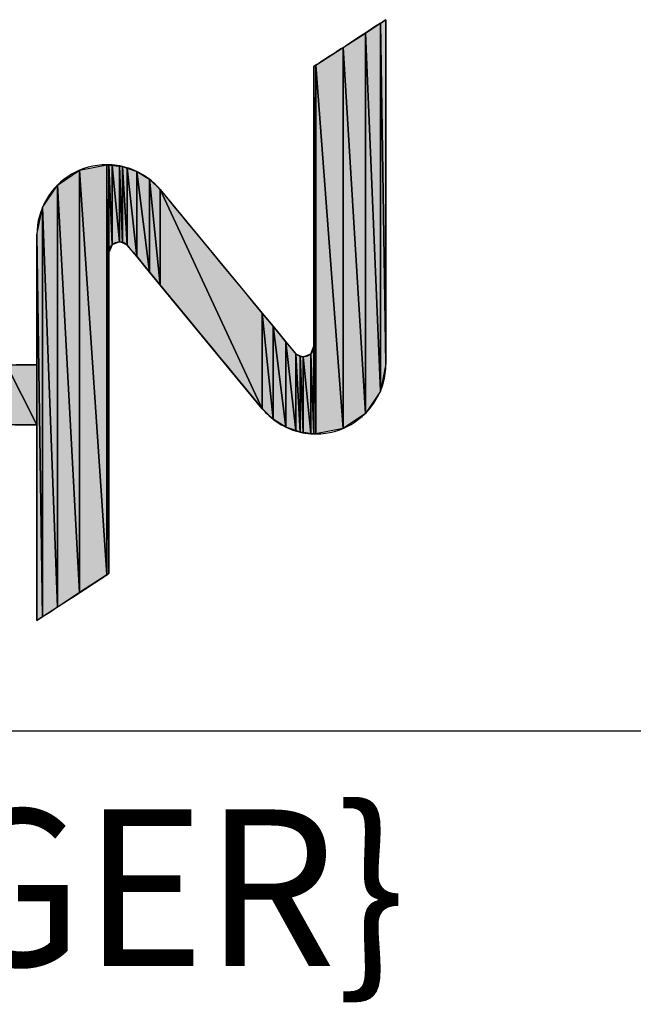
# Model space of a CAD drawing. Units: inches. Extents: x -3.45 to 5.9, y -1.84 to 5.44.
# Drawn here: x -2.13 to -1.82, y -1.35 to -0.84 of the extents above; entities that cross this region are included whole.
import ezdxf
from ezdxf.enums import TextEntityAlignment as Align

# ---------------------------------------------------------------- set-up
doc = ezdxf.new("R2010")
doc.units = ezdxf.units.IN
doc.header["$MEASUREMENT"] = 0
doc.linetypes.add('SOLID', pattern=[0])
for name, color, linetype in [('Layer0$C$L0', 2, 'SOLID'), ('Layer1$C$L1', 2, 'SOLID'), ('Layer10$C$L10', 2, 'SOLID'), ('Layer140$C$L140', 230, 'SOLID')]:
    doc.layers.add(name, color=color, linetype=linetype)
doc.styles.add('CADRASTD', font='txt')

# ---------------------------------------------------------------- blocks, each defined once
blk = doc.blocks.new('MERSEN')
at = {"layer": 'Layer1$C$L1'}
for points in [[(0.57619, -0.03632), (0.56853, 0.14663), (0.57619, 0.15161)], [(0.579, -0.02242), (0.57619, 0.15161), (0.579, 0.15343)], [(0.57619, -0.03632), (0.57619, 0.15161), (0.579, -0.02242)], [(0.56853, -0.04768), (0.55716, 0.13924), (0.56853, 0.14663)], [(0.56853, -0.04768), (0.56853, 0.14663), (0.57619, -0.03632)], [(0.55716, -0.05535), (0.54325, 0.13021), (0.55716, 0.13924)], [(0.55716, -0.05535), (0.55716, 0.13924), (0.56853, -0.04768)], [(0.54325, -0.05816), (0.54221, 0.12953), (0.54325, 0.13021)], [(0.54221, -0.05805), (0.54221, 0.12953), (0.54325, -0.05816)], [(0.54325, -0.05816), (0.54325, 0.13021), (0.55716, -0.05535)], [(0.42253, -0.13926), (0.41117, 0.06887), (0.42253, 0.07652)], [(0.43645, -0.13022), (0.42253, 0.07652), (0.43645, 0.07933)], [(0.42253, -0.13926), (0.42253, 0.07652), (0.43645, -0.13022)], [(0.43645, -0.13022), (0.43645, 0.07933), (0.43751, -0.12953)], [(0.43751, -0.12953), (0.43645, 0.07933), (0.43751, 0.07921)], [(0.43751, 0.03459), (0.43751, 0.07921), (0.4391, 0.03842)], [(0.4391, 0.03842), (0.43751, 0.07921), (0.4391, 0.07903)], [(0.4391, 0.03842), (0.4391, 0.07903), (0.44292, 0.04002)], [(0.44292, 0.04002), (0.4391, 0.07903), (0.44292, 0.07861)], [(0.44292, 0.04002), (0.44292, 0.07861), (0.44439, 0.03939)], [(0.44439, 0.03939), (0.44292, 0.07861), (0.44439, 0.07844)], [(0.44439, 0.03939), (0.44439, 0.07844), (0.44687, 0.03833)], [(0.44687, 0.03833), (0.44439, 0.07844), (0.44687, 0.07758)], [(0.44687, 0.03833), (0.44687, 0.07758), (0.45172, 0.03244)], [(0.45172, 0.03244), (0.44687, 0.07758), (0.45172, 0.07591)], [(0.45172, 0.03244), (0.45172, 0.07591), (0.45824, 0.02454)], [(0.45824, 0.02454), (0.45172, 0.07591), (0.45824, 0.07193)], [(0.45824, 0.02454), (0.45824, 0.07193), (0.46374, 0.01787)], [(0.46374, 0.01787), (0.45824, 0.07193), (0.46374, 0.06669)], [(0.41117, -0.14663), (0.40351, 0.05751), (0.41117, 0.06887)], [(0.41117, -0.14663), (0.41117, 0.06887), (0.42253, -0.13926)], [(0.46374, 0.01787), (0.46374, 0.06669), (0.51584, -0.04531)], [(0.51584, -0.04531), (0.46374, 0.06669), (0.51584, 0.00351)], [(0.40351, -0.15161), (0.4007, 0.0436), (0.40351, 0.05751)], [(0.40351, -0.15161), (0.40351, 0.05751), (0.41117, -0.14663)], [(0.4007, -0.15343), (0.4007, 0.0436), (0.40351, -0.15161)], [(0.51584, -0.04531), (0.51584, 0.00351), (0.52134, -0.05063)], [(0.52134, -0.05063), (0.51584, 0.00351), (0.52134, -0.00316)], [(0.52134, -0.05063), (0.52134, -0.00316), (0.52787, -0.05468)], [(0.52787, -0.05468), (0.52134, -0.00316), (0.52787, -0.01108)], [(0.52787, -0.05468), (0.52787, -0.01108), (0.53298, -0.05647)], [(0.53298, -0.05647), (0.52787, -0.01108), (0.53298, -0.01728)], [(0.54221, -0.05805), (0.54061, -0.01724), (0.54221, -0.01342)], [(0.53298, -0.05647), (0.53298, -0.01728), (0.53524, -0.05726)], [(0.53524, -0.05726), (0.53298, -0.01728), (0.53524, -0.0182)], [(0.53524, -0.05726), (0.53524, -0.0182), (0.53678, -0.05743)], [(0.53678, -0.05743), (0.53524, -0.0182), (0.53678, -0.01883)], [(0.54061, -0.05787), (0.53678, -0.01883), (0.54061, -0.01724)], [(0.53678, -0.05743), (0.53678, -0.01883), (0.54061, -0.05787)], [(0.54061, -0.05787), (0.54061, -0.01724), (0.54221, -0.05805)], [(0.38513, -0.05358), (0.38513, -0.02293), (0.4007, -0.05358)], [(0.4007, -0.05358), (0.38513, -0.02293), (0.4007, -0.02293)]]:
    blk.add_hatch(color=256, dxfattribs=at).paths.add_polyline_path(points)
for points in [[(0.38941, -0.05358), (0.39415, -0.05358), (0.3977, -0.05358), (0.39993, -0.05358), (0.4007, -0.05358), (0.4007, -0.05408), (0.4007, -0.05554), (0.4007, -0.05787), (0.4007, -0.06098), (0.4007, -0.06477), (0.4007, -0.06918), (0.4007, -0.07411), (0.4007, -0.07947), (0.4007, -0.08517), (0.4007, -0.09114), (0.4007, -0.09728), (0.4007, -0.10351), (0.4007, -0.10973), (0.4007, -0.11587), (0.4007, -0.12184), (0.4007, -0.12754), (0.4007, -0.1329), (0.4007, -0.13783), (0.4007, -0.14224), (0.4007, -0.14604), (0.4007, -0.14914), (0.4007, -0.15147), (0.4007, -0.15293), (0.4007, -0.15343), (0.40142, -0.15296), (0.40228, -0.15241), (0.40343, -0.15166), (0.40483, -0.15075), (0.40645, -0.1497), (0.40827, -0.14852), (0.41024, -0.14724), (0.41235, -0.14587), (0.41455, -0.14444), (0.41681, -0.14297), (0.4191, -0.14148), (0.4214, -0.13999), (0.42366, -0.13852), (0.42586, -0.1371), (0.42797, -0.13573), (0.42994, -0.13445), (0.43176, -0.13327), (0.43338, -0.13221), (0.43478, -0.1313), (0.43593, -0.13056), (0.43679, -0.13), (0.43732, -0.12965), (0.43751, -0.1287), (0.43751, -0.1263), (0.43751, -0.12248), (0.43751, -0.11738), (0.43751, -0.11113), (0.43751, -0.10389), (0.43751, -0.09579), (0.43751, -0.08698), (0.43751, -0.0776), (0.43751, -0.0678), (0.43751, -0.05771), (0.43751, -0.04747), (0.43751, -0.03724), (0.43751, -0.02715), (0.43751, -0.01734), (0.43751, -0.00796), (0.43751, 0.00085), (0.43751, 0.00895), (0.43751, 0.01619), (0.43751, 0.02243), (0.43751, 0.02754), (0.43751, 0.03136), (0.43751, 0.03376), (0.43751, 0.03459), (0.43756, 0.03532), (0.4377, 0.03603), (0.43794, 0.0367), (0.43825, 0.03732), (0.43864, 0.0379), (0.4391, 0.03842), (0.43962, 0.03888), (0.44019, 0.03927), (0.44082, 0.03959), (0.44149, 0.03982), (0.44219, 0.03997), (0.44292, 0.04002), (0.4435, 0.03999), (0.44406, 0.0399), (0.4446, 0.03975), (0.44511, 0.03956), (0.44576, 0.03922), (0.44634, 0.03881), (0.44687, 0.03833), (0.44827, 0.03663), (0.4499, 0.03467), (0.45205, 0.03205), (0.45469, 0.02886), (0.45774, 0.02516), (0.46114, 0.02103), (0.46485, 0.01654), (0.46879, 0.01176), (0.47291, 0.00677), (0.47714, 0.00163), (0.48144, -0.00358), (0.48573, -0.00878), (0.48996, -0.01392), (0.49407, -0.0189), (0.49801, -0.02367), (0.5017, -0.02815), (0.50509, -0.03227), (0.50813, -0.03595), (0.51075, -0.03913), (0.51288, -0.04172), (0.51449, -0.04366), (0.51549, -0.04488), (0.51667, -0.04627), (0.51754, -0.04721), (0.51845, -0.04812), (0.51938, -0.04899), (0.52034, -0.04983), (0.52134, -0.05063), (0.52236, -0.0514), (0.52341, -0.05213), (0.52449, -0.05283), (0.52559, -0.05349), (0.52672, -0.05411), (0.52787, -0.05468), (0.52905, -0.05522), (0.53025, -0.05572), (0.53146, -0.05617), (0.5327, -0.05658), (0.53396, -0.05694), (0.53524, -0.05726), (0.53654, -0.05753), (0.53785, -0.05776), (0.53918, -0.05793), (0.54052, -0.05806), (0.54188, -0.05814), (0.54325, -0.05816), (0.5457, -0.05808), (0.5481, -0.05784), (0.55045, -0.05744), (0.55275, -0.05688), (0.55499, -0.05619), (0.55716, -0.05535), (0.55926, -0.05438), (0.56129, -0.05328), (0.56324, -0.05205), (0.56509, -0.05071), (0.56686, -0.04925), (0.56853, -0.04768), (0.57009, -0.04602), (0.57155, -0.04425), (0.57289, -0.04239), (0.57412, -0.04045), (0.57522, -0.03842), (0.57619, -0.03632), (0.57703, -0.03415), (0.57773, -0.03191), (0.57828, -0.02962), (0.57868, -0.02727), (0.57892, -0.02487), (0.579, -0.02242), (0.579, -0.02153), (0.579, -0.01896), (0.579, -0.01487), (0.579, -0.0094), (0.579, -0.00271), (0.579, 0.00505), (0.579, 0.01373), (0.579, 0.02317), (0.579, 0.03322), (0.579, 0.04373), (0.579, 0.05454), (0.579, 0.0655), (0.579, 0.07647), (0.579, 0.08728), (0.579, 0.09779), (0.579, 0.10784), (0.579, 0.11728), (0.579, 0.12595), (0.579, 0.13371), (0.579, 0.14041), (0.579, 0.14588), (0.579, 0.14997), (0.579, 0.15254), (0.579, 0.15343), (0.57828, 0.15296), (0.57742, 0.15241), (0.57628, 0.15166), (0.57488, 0.15075), (0.57325, 0.1497), (0.57144, 0.14852), (0.56946, 0.14723), (0.56736, 0.14587), (0.56516, 0.14444), (0.5629, 0.14297), (0.5629, 0.14297)], [(0.5629, 0.14297), (0.5606, 0.14148), (0.55831, 0.13999), (0.55605, 0.13852), (0.55385, 0.13709), (0.55175, 0.13572), (0.54977, 0.13444), (0.54796, 0.13326), (0.54633, 0.13221), (0.54493, 0.1313), (0.54379, 0.13055), (0.54293, 0.13), (0.54221, 0.12953)], [(0.54221, 0.12953), (0.54221, 0.1288), (0.54221, 0.12671), (0.54221, 0.12338), (0.54221, 0.11894), (0.54221, 0.1135), (0.54221, 0.10719), (0.54221, 0.10014), (0.54221, 0.09247), (0.54221, 0.0843), (0.54221, 0.07576), (0.54221, 0.06697), (0.54221, 0.05805), (0.54221, 0.04914), (0.54221, 0.04035), (0.54221, 0.03181), (0.54221, 0.02364), (0.54221, 0.01597), (0.54221, 0.00892), (0.54221, 0.00261), (0.54221, -0.00283), (0.54221, -0.00728), (0.54221, -0.01061), (0.54221, -0.01269), (0.54221, -0.01342), (0.54216, -0.01415), (0.54201, -0.01485), (0.54178, -0.01552), (0.54146, -0.01615), (0.54107, -0.01672), (0.54061, -0.01724), (0.54009, -0.0177), (0.53951, -0.01809), (0.53889, -0.0184), (0.53822, -0.01864), (0.53751, -0.01878), (0.53678, -0.01883), (0.53623, -0.0188), (0.5357, -0.01872), (0.53519, -0.01859), (0.53453, -0.01834), (0.53393, -0.01802), (0.53337, -0.01762), (0.5326, -0.01682), (0.53156, -0.01557), (0.52993, -0.01359), (0.52777, -0.01097), (0.52512, -0.00777), (0.52206, -0.00406), (0.51865, 0.00008), (0.51494, 0.00458), (0.51099, 0.00937), (0.50686, 0.01438), (0.50262, 0.01953), (0.49831, 0.02475), (0.49401, 0.02997), (0.48976, 0.03512), (0.48564, 0.04012), (0.4817, 0.0449), (0.47799, 0.0494), (0.47458, 0.05353), (0.47153, 0.05723), (0.4689, 0.06043), (0.46675, 0.06304), (0.46513, 0.06501), (0.46411, 0.06625), (0.4629, 0.06765), (0.46203, 0.06857), (0.46113, 0.06946), (0.46019, 0.07031), (0.45923, 0.07114), (0.45824, 0.07193), (0.45722, 0.07268), (0.45617, 0.0734), (0.45509, 0.07409), (0.45399, 0.07473), (0.45287, 0.07534), (0.45172, 0.07591), (0.45055, 0.07644), (0.44936, 0.07692), (0.44814, 0.07737), (0.44691, 0.07777), (0.44566, 0.07813), (0.44439, 0.07844), (0.44311, 0.07871), (0.4418, 0.07893), (0.44049, 0.0791), (0.43915, 0.07923), (0.43781, 0.0793), (0.43645, 0.07933), (0.434, 0.07925), (0.4316, 0.079), (0.42925, 0.0786), (0.42695, 0.07805), (0.42471, 0.07736), (0.42253, 0.07652), (0.42043, 0.07555), (0.41841, 0.07445), (0.41646, 0.07323), (0.4146, 0.07189), (0.41284, 0.07043), (0.41117, 0.06887), (0.40961, 0.0672), (0.40815, 0.06543), (0.4068, 0.06358), (0.40558, 0.06163), (0.40448, 0.05961), (0.40351, 0.05751), (0.40267, 0.05534), (0.40198, 0.0531), (0.40143, 0.0508), (0.40103, 0.04845), (0.40078, 0.04604), (0.4007, 0.0436), (0.4007, 0.04229), (0.4007, 0.04074), (0.4007, 0.03867), (0.4007, 0.03614), (0.4007, 0.0332), (0.4007, 0.02992), (0.4007, 0.02635), (0.4007, 0.02255), (0.4007, 0.01857), (0.4007, 0.01448), (0.4007, 0.01034), (0.4007, 0.00619), (0.4007, 0.0021), (0.4007, -0.00188), (0.4007, -0.00568), (0.4007, -0.00925), (0.4007, -0.01253), (0.4007, -0.01547), (0.4007, -0.018), (0.4007, -0.02007), (0.4007, -0.02162), (0.4007, -0.02259), (0.39997, -0.02293), (0.39788, -0.02293), (0.39453, -0.02293), (0.39007, -0.02293)]]:
    blk.add_lwpolyline(points, dxfattribs=at)
at = {"layer": 'Layer1$C$L1', "color": 7}
for points in [[(0.57619, -0.03632), (0.56853, 0.14663), (0.57619, 0.15161)], [(0.579, -0.02242), (0.57619, 0.15161), (0.579, 0.15343)], [(0.57619, -0.03632), (0.57619, 0.15161), (0.579, -0.02242)], [(0.56853, -0.04768), (0.55716, 0.13924), (0.56853, 0.14663)], [(0.56853, -0.04768), (0.56853, 0.14663), (0.57619, -0.03632)], [(0.55716, -0.05535), (0.54325, 0.13021), (0.55716, 0.13924)], [(0.55716, -0.05535), (0.55716, 0.13924), (0.56853, -0.04768)], [(0.54325, -0.05816), (0.54221, 0.12953), (0.54325, 0.13021)], [(0.54221, -0.05805), (0.54221, 0.12953), (0.54325, -0.05816)], [(0.54325, -0.05816), (0.54325, 0.13021), (0.55716, -0.05535)], [(0.42253, -0.13926), (0.41117, 0.06887), (0.42253, 0.07652)], [(0.43645, -0.13022), (0.42253, 0.07652), (0.43645, 0.07933)], [(0.42253, -0.13926), (0.42253, 0.07652), (0.43645, -0.13022)], [(0.43645, -0.13022), (0.43645, 0.07933), (0.43751, -0.12953)], [(0.43751, -0.12953), (0.43645, 0.07933), (0.43751, 0.07921)], [(0.43751, 0.03459), (0.43751, 0.07921), (0.4391, 0.03842)], [(0.4391, 0.03842), (0.43751, 0.07921), (0.4391, 0.07903)], [(0.4391, 0.03842), (0.4391, 0.07903), (0.44292, 0.04002)], [(0.44292, 0.04002), (0.4391, 0.07903), (0.44292, 0.07861)], [(0.44292, 0.04002), (0.44292, 0.07861), (0.44439, 0.03939)], [(0.44439, 0.03939), (0.44292, 0.07861), (0.44439, 0.07844)], [(0.44439, 0.03939), (0.44439, 0.07844), (0.44687, 0.03833)], [(0.44687, 0.03833), (0.44439, 0.07844), (0.44687, 0.07758)], [(0.44687, 0.03833), (0.44687, 0.07758), (0.45172, 0.03244)], [(0.45172, 0.03244), (0.44687, 0.07758), (0.45172, 0.07591)], [(0.45172, 0.03244), (0.45172, 0.07591), (0.45824, 0.02454)], [(0.45824, 0.02454), (0.45172, 0.07591), (0.45824, 0.07193)], [(0.45824, 0.02454), (0.45824, 0.07193), (0.46374, 0.01787)], [(0.46374, 0.01787), (0.45824, 0.07193), (0.46374, 0.06669)], [(0.41117, -0.14663), (0.40351, 0.05751), (0.41117, 0.06887)], [(0.41117, -0.14663), (0.41117, 0.06887), (0.42253, -0.13926)], [(0.46374, 0.01787), (0.46374, 0.06669), (0.51584, -0.04531)], [(0.51584, -0.04531), (0.46374, 0.06669), (0.51584, 0.00351)], [(0.40351, -0.15161), (0.4007, 0.0436), (0.40351, 0.05751)], [(0.40351, -0.15161), (0.40351, 0.05751), (0.41117, -0.14663)], [(0.4007, -0.15343), (0.4007, 0.0436), (0.40351, -0.15161)], [(0.51584, -0.04531), (0.51584, 0.00351), (0.52134, -0.05063)], [(0.52134, -0.05063), (0.51584, 0.00351), (0.52134, -0.00316)], [(0.52134, -0.05063), (0.52134, -0.00316), (0.52787, -0.05468)], [(0.52787, -0.05468), (0.52134, -0.00316), (0.52787, -0.01108)], [(0.52787, -0.05468), (0.52787, -0.01108), (0.53298, -0.05647)], [(0.53298, -0.05647), (0.52787, -0.01108), (0.53298, -0.01728)], [(0.54221, -0.05805), (0.54061, -0.01724), (0.54221, -0.01342)], [(0.53298, -0.05647), (0.53298, -0.01728), (0.53524, -0.05726)], [(0.53524, -0.05726), (0.53298, -0.01728), (0.53524, -0.0182)], [(0.53524, -0.05726), (0.53524, -0.0182), (0.53678, -0.05743)], [(0.53678, -0.05743), (0.53524, -0.0182), (0.53678, -0.01883)], [(0.54061, -0.05787), (0.53678, -0.01883), (0.54061, -0.01724)], [(0.53678, -0.05743), (0.53678, -0.01883), (0.54061, -0.05787)], [(0.54061, -0.05787), (0.54061, -0.01724), (0.54221, -0.05805)], [(0.38513, -0.05358), (0.38513, -0.02293), (0.4007, -0.05358)], [(0.4007, -0.05358), (0.38513, -0.02293), (0.4007, -0.02293)]]:
    blk.add_lwpolyline(points, close=True, dxfattribs=at)
blk = doc.blocks.new('ASIZE-OUTLINE-LASER')
at = {"layer": 'Layer0$C$L0'}
blk.add_line((-1.4, -2.7075), (-4.9, -2.7075, 1), dxfattribs=at)
blk.add_blockref('MERSEN', (-4.025, -2.4975), dxfattribs=at)
at = {"layer": 'Layer10$C$L10', "style": 'CADRASTD'}
blk.add_text('{\\LPRODUCT MANAGER}', height=0.08, dxfattribs=at).set_placement((-4.6143, -2.8275), (-3.43569, -2.8275), align=Align.FIT)

msp = doc.modelspace()

# ---------------------------------------------------------------- block references
at = {"layer": 'Layer140$C$L140'}
msp.add_blockref('ASIZE-OUTLINE-LASER', (1.5, 1.5), dxfattribs=at)

doc.saveas('drawing.dxf')
